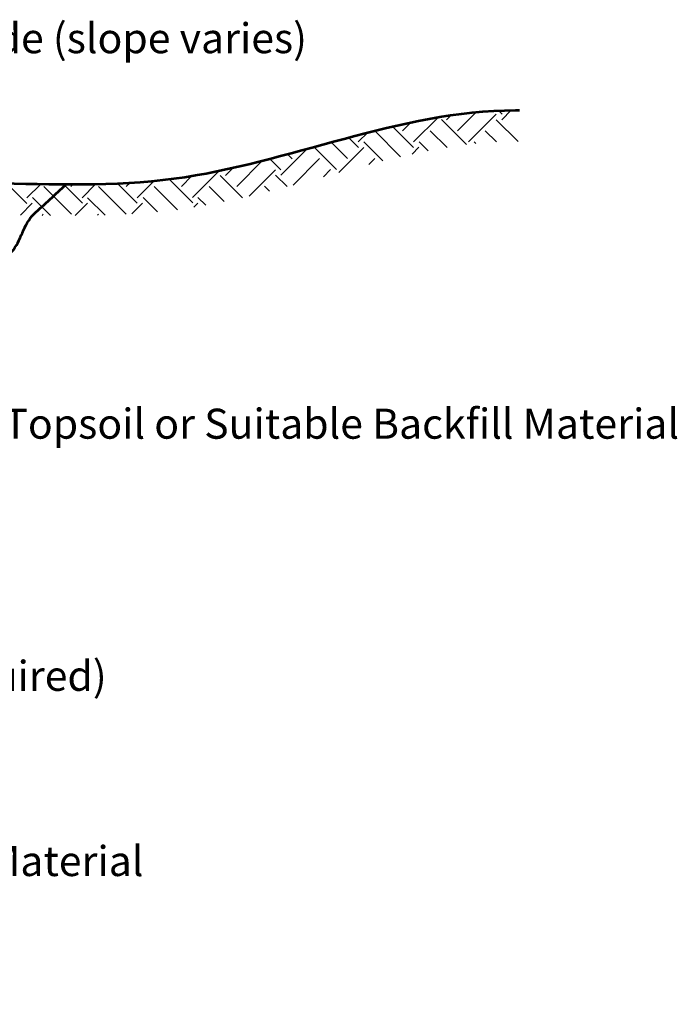
# Model space of a CAD drawing. Extents: x 10332 to 15003, y 8980 to 10942.
# Drawn here: x 12068 to 12594, y 9913 to 10700 of the extents above; entities that cross this region are included whole.
import ezdxf

# ---------------------------------------------------------------- set-up
doc = ezdxf.new("R2010")
doc.units = 0
doc.header["$MEASUREMENT"] = 0
for name, color, linetype, lineweight in [('dsnStdDimension', 140, 'Continuous', 53), ('dsnStdLabel', 140, 'Continuous', 53), ('dsnStdLineWork', 7, 'Continuous', 30), ('dsnStdPattern', 7, 'Continuous', 30)]:
    doc.layers.add(name, color=color, linetype=linetype, lineweight=lineweight)
doc.styles.add('Style-Arial', font='ARIAL.TTF')
doc.linetypes.add('{ Ground Line }', pattern='A,0,[114,dgnlstyle-idotline.shx,S=0.008472,R=0,X=0,Y=0],-1', length=1)
doc.dimstyles.new('StdDimension', dxfattribs={"dimtxt": 16, "dimasz": 16, "dimexe": 8, "dimexo": 8, "dimgap": 8, "dimtad": 0, "dimtih": 1, "dimtoh": 1, "dimdec": 4, "dimlfac": 0.24, "dimzin": 15, "dimdsep": 46, "dimlunit": 4, "dimtxsty": 'Style-Arial', "dimblk": 'LT_0.5', "dimcen": 0.09, "dimse1": 1, "dimclrd": 256, "dimclre": 256, "dimclrt": 256, "dimadec": 0, "dimazin": 3, "dimtfac": 1.25, "dimtdec": 4, "dimtofl": 0, "dimtmove": 2, "dimatfit": 3, "dimldrblk": 'LT_0.5', "dimfxl": 0, "dimtolj": 1, "dimtzin": 15, "dimlwd": -1, "dimlwe": -1, "dimarcsym": 0})

# ---------------------------------------------------------------- blocks, each defined once
blk = doc.blocks.new('LT_0.5')
at = {"lineweight": 30}
blk.add_hatch(color=256, dxfattribs=at).paths.add_polyline_path([(-1, 0.25, -0.156), (-1, -0.25, -0.123106), (0, 0, -0.123106)])
at = {"layer": 'dsnStdLineWork', "lineweight": 30}
blk.add_line((0, 0), (-1, 0), dxfattribs=at)

msp = doc.modelspace()

# ---------------------------------------------------------------- linework, layer by layer
at = {"layer": 'dsnStdLineWork', "color": 7, "linetype": 'Continuous', "lineweight": 53}
for points, knots in [([(11336.0943, 10396.02254), (11363.6167, 10408.49164), (11391.13911, 10420.96075), (11418.66151, 10433.42986), (11458.58677, 10451.51813), (11502.44494, 10459.31401), (11545.06907, 10469.65191), (11615.64657, 10486.76953), (11687.63155, 10498.03076), (11758.12361, 10514.53424), (11806.51439, 10525.8634), (11851.45847, 10550.65932), (11900.27076, 10560.73207), (11995.52283, 10580.38796), (12095.82166, 10560.42379), (12191.67243, 10573.16994), (12283.10709, 10585.32884), (12371.74732, 10627.77589), (12464.49035, 10627.77589), (12465.59395, 10627.77589), (12466.69756, 10627.77589), (12467.80117, 10627.77589)], [0, 0, 0, 0, 0.077971874, 0.077971874, 0.077971874, 0.19108147, 0.19108147, 0.19108147, 0.378369594, 0.378369594, 0.378369594, 0.506937521, 0.506937521, 0.506937521, 0.757824328, 0.757824328, 0.757824328, 0.997152092, 0.997152092, 0.997152092, 1, 1, 1, 1]), ([(11458.21022, 9913.2681), (11460.45518, 9918.83009), (11462.70015, 9924.39208), (11464.94511, 9929.95407), (11470.28394, 9943.18125), (11485.52426, 9949.85656), (11496.92822, 9958.3835), (11502.86145, 9962.81989), (11510.86745, 9964.23119), (11516.47345, 9969.04454), (11527.79207, 9978.76277), (11519.75093, 10001.48222), (11530.68817, 10011.68869), (11543.92205, 10024.03835), (11558.34266, 10035.14248), (11573.33231, 10045.44863), (11587.60912, 10055.26467), (11603.92752, 10061.94618), (11617.7533, 10072.10123), (11627.75698, 10079.44895), (11628.77484, 10095.5716), (11637.29853, 10104.08434), (11644.16758, 10110.94455), (11657.66716, 10110.61183), (11663.95112, 10118.29905), (11672.71412, 10129.0189), (11674.83719, 10144.56482), (11683.49636, 10155.61268), (11693.05625, 10167.80974), (11702.65327, 10180.25209), (11715.47946, 10189.37263), (11723.81055, 10195.29675), (11733.6311, 10198.13121), (11742.13206, 10203.58734), (11752.83373, 10210.45595), (11762.85395, 10218.34351), (11772.33833, 10226.68626), (11785.49252, 10238.25707), (11788.442, 10259.16953), (11800.76776, 10271.10724), (11809.17624, 10279.251), (11826.05564, 10275.5064), (11834.52771, 10283.54512), (11853.79253, 10301.82455), (11861.45044, 10332.79189), (11880.72553, 10351.06501), (11897.80741, 10367.25893), (11922.65115, 10376.89762), (11939.36123, 10393.70916), (11952.99265, 10407.42336), (11956.16482, 10431.0066), (11971.34434, 10443.46066), (11983.62318, 10453.53485), (11999.94938, 10458.19262), (12012.21165, 10468.33642), (12021.25126, 10475.81431), (12030.16847, 10483.44999), (12038.86424, 10491.43533), (12046.91836, 10498.83144), (12054.64512, 10506.46332), (12061.96315, 10514.53424), (12069.81389, 10523.19267), (12071.13613, 10536.82987), (12079.73154, 10544.74051), (12088.36352, 10552.6848), (12096.99549, 10560.62909), (12105.62746, 10568.57338)], [0, 0, 0, 0, 0.019002217, 0.019002217, 0.019002217, 0.064192101, 0.064192101, 0.064192101, 0.087703423, 0.087703423, 0.087703423, 0.135173202, 0.135173202, 0.135173202, 0.1926109, 0.1926109, 0.1926109, 0.247317117, 0.247317117, 0.247317117, 0.286899983, 0.286899983, 0.286899983, 0.318798916, 0.318798916, 0.318798916, 0.36328205, 0.36328205, 0.36328205, 0.412392342, 0.412392342, 0.412392342, 0.444291274, 0.444291274, 0.444291274, 0.484448155, 0.484448155, 0.484448155, 0.540143023, 0.540143023, 0.540143023, 0.578137385, 0.578137385, 0.578137385, 0.664533687, 0.664533687, 0.664533687, 0.741099403, 0.741099403, 0.741099403, 0.803558702, 0.803558702, 0.803558702, 0.854082528, 0.854082528, 0.854082528, 0.891328159, 0.891328159, 0.891328159, 0.925825497, 0.925825497, 0.925825497, 0.962834043, 0.962834043, 0.962834043, 1, 1, 1, 1])]:
    msp.add_open_spline(points, degree=3, knots=knots, dxfattribs=at)
at = {"layer": 'dsnStdPattern', "color": 7, "linetype": '{ Ground Line }', "lineweight": 13}
for p, q in [((12409.39986, 10620.22487), (12412.99522, 10623.82023)), ((12418.23869, 10611.38603), (12433.11347, 10626.26081)), ((12427.07753, 10602.5472), (12449.17462, 10624.64429)), ((12451.05637, 10627.50899), (12453.91223, 10624.65313)), ((12453.59403, 10620.22487), (12461.14505, 10627.77589)), ((12366.19326, 10614.81788), (12383.03804, 10597.9731)), ((12374.1992, 10611.23136), (12381.0697, 10618.10185)), ((12383.03804, 10602.39252), (12402.91067, 10622.26515)), ((12405.29864, 10620.23371), (12425.28301, 10600.24934)), ((12449.17462, 10620.22487), (12466.6236, 10602.77589)), ((12338.84386, 10602.39252), (12346.4278, 10609.97646)), ((12352.10211, 10611.23136), (12372.68515, 10590.64832)), ((12396.45981, 10611.39487), (12409.80935, 10598.04533)), ((12440.33578, 10611.38603), (12449.33359, 10602.38823)), ((12317.23482, 10602.23151), (12330.32322, 10589.14311)), ((12331.15459, 10605.98941), (12339.16206, 10597.98194)), ((12343.26328, 10602.39252), (12358.43661, 10587.21919)), ((12387.62097, 10602.55604), (12394.81114, 10595.36587)), ((12431.49695, 10602.5472), (12432.93436, 10601.10979)), ((12276.97202, 10575.87602), (12298.07511, 10596.97911)), ((12282.26705, 10592.67807), (12285.96553, 10588.97959)), ((12303.35901, 10598.42965), (12321.48439, 10580.30427)), ((12323.24239, 10577.95222), (12343.26328, 10597.9731)), ((12381.88607, 10592.71108), (12387.30277, 10598.12778)), ((12241.77136, 10566.8825), (12262.35514, 10587.46628)), ((12268.28547, 10588.98198), (12277.1267, 10580.14075)), ((12286.78591, 10568.01224), (12307.90794, 10589.13427)), ((12347.37338, 10584.40554), (12352.10211, 10589.13427)), ((12197.57718, 10566.8825), (12206.00343, 10575.30874)), ((12206.41602, 10558.04367), (12227.77506, 10579.40271)), ((12228.51311, 10575.72134), (12246.36206, 10557.87239)), ((12232.92303, 10580.47729), (12233.25072, 10580.14959)), ((12232.93252, 10575.72134), (12239.05714, 10581.84595)), ((12251.67788, 10559.11135), (12272.70728, 10580.14075)), ((12272.8708, 10575.88485), (12282.01149, 10566.74417)), ((12311.06892, 10574.61758), (12316.74677, 10580.29543)), ((12058.168, 10569.28975), (12074.14286, 10553.31489)), ((12074.14286, 10557.73431), (12085.17962, 10568.77107)), ((12103.39966, 10568.57929), (12118.50055, 10553.47841)), ((12109.34352, 10566.72782), (12111.17212, 10568.55642)), ((12118.18235, 10557.88899), (12129.0358, 10568.74243)), ((12146.54795, 10569.29814), (12162.37653, 10553.46957)), ((12153.53769, 10566.72782), (12156.65792, 10569.84806)), ((12162.37653, 10557.88899), (12175.83597, 10571.34843)), ((12187.72261, 10572.6447), (12206.73422, 10553.63309)), ((12087.56463, 10566.73666), (12109.66171, 10544.63957)), ((12131.4406, 10566.72782), (12153.53769, 10544.63074)), ((12175.7983, 10566.89134), (12194.38934, 10548.3003)), ((12219.67427, 10566.8825), (12231.83969, 10554.71709)), ((12264.03196, 10567.04602), (12267.9784, 10563.09958)), ((12068.97744, 10544.03941), (12078.4076, 10553.46957)), ((12078.72579, 10557.89783), (12092.96226, 10543.66135)), ((12112.70189, 10543.56969), (12122.60177, 10553.46957)), ((12122.60177, 10557.88899), (12136.5575, 10543.93326)), ((12157.89105, 10544.87404), (12166.64126, 10553.62425)), ((12166.95946, 10558.05251), (12178.51844, 10546.49352)), ((12207.42045, 10550.20926), (12210.83544, 10553.62425)), ((12210.83544, 10558.04367), (12217.03235, 10551.84675)), ((12086.35947, 10543.74378), (12087.24643, 10544.63074)), ((12130.59249, 10543.78262), (12131.4406, 10544.63074))]:
    msp.add_line(p, q, dxfattribs=at)

# ---------------------------------------------------------------- texts
at = {"layer": 'dsnStdLabel', "linetype": 'Continuous', "char_height": 24, "attachment_point": 1, "line_spacing_factor": 0.9, "style": 'Style-Arial'}
for s, insert in [('Finished Grade (slope varies)', (11858.41455, 10697.33784)), ('Topsoil or Suitable Backfill Material', (12055.35327, 10389.26125)), ('Geogrid (if required) ', (11829.2857, 10187.77918)), ('Granular Backfill Material', (11780.70319, 10039.75026))]:
    msp.add_mtext(s, dxfattribs=dict(at, insert=insert))

# ---------------------------------------------------------------- leaders
at = {"layer": 'dsnStdDimension', "annotation_type": 0, "has_hookline": 1, "hookline_direction": 0}
for points, override, text_width in [([(11759.17555, 10514.76829), (11829.15845, 10682.01772), (11853.15845, 10682.01772)], {"dimtxt": 24, "dimasz": 24, "dimgap": 0, "dimclrd": 0, "dimlwd": 65534}, 463.70122), ([(11861.65975, 10439.31083), (12024.13986, 10374.14235), (12048.13986, 10374.14235)], {"dimtxt": 24, "dimasz": 24, "dimgap": 0, "dimclrd": 0, "dimldrblk": 'None', "dimlwd": 65534}, 541.95732), ([(11661.08438, 10217.70397), (11799.07839, 10172.45906), (11823.07839, 10172.45906)], {"dimtxt": 24, "dimasz": 24, "dimgap": 0, "dimclrd": 0, "dimlwd": 65534}, 333.21951), ([(11407.53004, 10131.21459), (11750.49587, 10027.7594), (11774.49587, 10027.7594)], {"dimtxt": 24, "dimasz": 24, "dimgap": 0, "dimclrd": 0, "dimldrblk": 'None', "dimlwd": 65534}, 398.45122)]:
    msp.add_leader(points, dimstyle='StdDimension', override=override, dxfattribs=dict(at, text_width=text_width))

doc.saveas('drawing.dxf')
